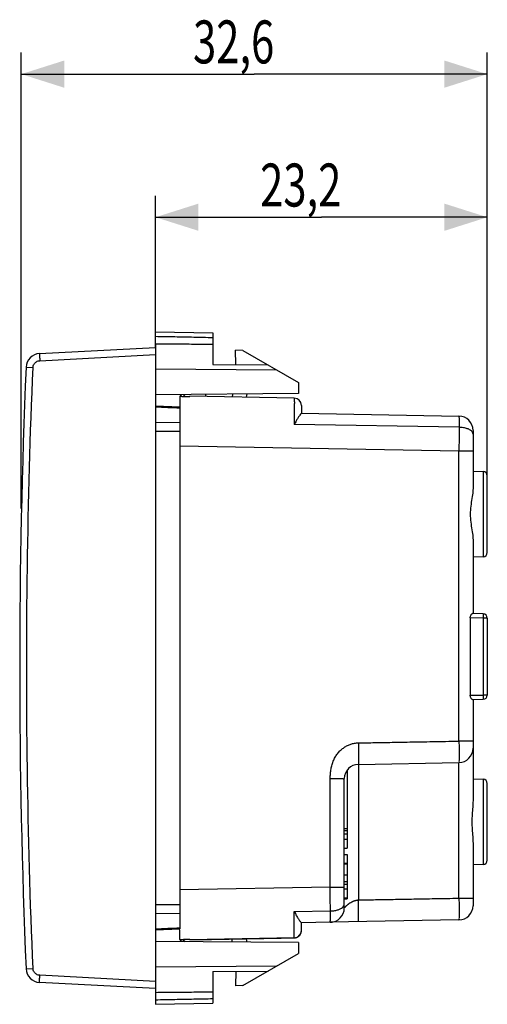
# Model space of a CAD drawing. Units: millimetres. Extents: x -57.8 to 28.5, y -39.3 to 29.5.
# Drawn here: x -57.8 to -25.1, y -39.3 to 29.5 of the extents above; entities that cross this region are included whole.
import ezdxf

# ---------------------------------------------------------------- set-up
doc = ezdxf.new("R2010")
doc.units = ezdxf.units.MM
doc.header["$LTSCALE"] = 36.425481
doc.layers.get('0').update_dxf_attribs({"linetype": 'CONTINUOUS'})
doc.styles.get("Standard").update_dxf_attribs({"font": 'txt', "width": 0.8})
doc.dimstyles.new('DIMSTYLE_1', dxfattribs={"dimtxt": 3, "dimasz": 3, "dimexe": 0.18, "dimexo": 0.0625, "dimgap": 0.09, "dimtad": 1, "dimdsep": 46, "dimtxsty": 'STANDARD', "dimblk": '_FILLED', "dimblk1": '_FILLED', "dimblk2": '_FILLED', "dimcen": 0.09, "dimadec": 0, "dimazin": 0, "dimtfac": 1, "dimtofl": 0, "dimtmove": 0, "dimatfit": 3, "dimldrblk": '_FILLED', "dimfxl": 1, "dimtolj": 1, "dimarcsym": 0})
doc.dimstyles.new('DIMSTYLE_2', dxfattribs={"dimtxt": 3, "dimasz": 3, "dimexe": 0.18, "dimexo": 0.0625, "dimgap": 0.09, "dimtad": 1, "dimdec": 1, "dimdsep": 46, "dimtxsty": 'STANDARD', "dimblk": '_FILLED', "dimblk1": '_FILLED', "dimblk2": '_FILLED', "dimcen": 0.09, "dimadec": 0, "dimazin": 0, "dimtfac": 1, "dimtdec": 1, "dimtofl": 0, "dimtmove": 0, "dimatfit": 3, "dimldrblk": '_FILLED', "dimfxl": 1, "dimtolj": 1, "dimarcsym": 0})

# ---------------------------------------------------------------- blocks, each defined once
blk = doc.blocks.new('_FILLED')
at = {"color": 0, "linetype": 'BYBLOCK'}
blk.add_solid([(0, 0), (-1, 0.317), (-1, -0.317)], dxfattribs=at)
blk = doc.blocks.new('*D2')
at = {"color": 2, "linetype": 'CONTINUOUS'}
for p, q in [((-57.709, -4.688), (-57.709, 27.163)), ((-25.122, -7.274), (-25.122, 27.163)), ((-57.709, 25.663), (-41.415, 25.663)), ((-25.122, 25.663), (-41.415, 25.663))]:
    blk.add_line(p, q, dxfattribs=at)
at = {"color": 2, "linetype": 'CONTINUOUS', "xscale": 3, "yscale": 3, "zscale": 3, "rotation": 180}
blk.add_blockref('_FILLED', (-57.709, 25.663), dxfattribs=at)
at = {"color": 2, "linetype": 'CONTINUOUS', "xscale": 3, "yscale": 3, "zscale": 3}
blk.add_blockref('_FILLED', (-25.122, 25.663), dxfattribs=at)
at = {"color": 2, "linetype": 'CONTINUOUS', "width": 0.714286}
blk.add_text('32,6', height=3, dxfattribs=at).set_placement((-45.701, 26.413))
blk = doc.blocks.new('*D3')
at = {"color": 2, "linetype": 'CONTINUOUS'}
for p, q in [((-48.322, 6.563), (-48.322, 17.163)), ((-25.122, -7.274), (-25.122, 17.163)), ((-48.322, 15.663), (-36.722, 15.663)), ((-25.122, 15.663), (-36.722, 15.663))]:
    blk.add_line(p, q, dxfattribs=at)
at = {"color": 2, "linetype": 'CONTINUOUS', "xscale": 3, "yscale": 3, "zscale": 3, "rotation": 180}
blk.add_blockref('_FILLED', (-48.322, 15.663), dxfattribs=at)
at = {"color": 2, "linetype": 'CONTINUOUS', "xscale": 3, "yscale": 3, "zscale": 3}
blk.add_blockref('_FILLED', (-25.122, 15.663), dxfattribs=at)
at = {"color": 2, "linetype": 'CONTINUOUS', "width": 0.714286}
blk.add_text('23,2', height=3, dxfattribs=at).set_placement((-41.008, 16.413))

msp = doc.modelspace()

# ---------------------------------------------------------------- linework, layer by layer
at = {"color": 7, "linetype": 'CONTINUOUS'}
for p, q in [((-48.322, 6.87), (-48.322, 7.663)), ((-48.322, 7.663), (-44.322, 7.593)), ((-44.322, 7.593), (-44.322, 5.377)), ((-56.433, 6.138), (-48.322, 6.563)), ((-48.322, 6.826), (-48.322, -39.337)), ((-42.705, 5.363), (-42.722, 6.363)), ((-42.214, 6.359), (-42.722, 6.363)), ((-42.214, 6.359), (-38.322, 4.112)), ((-48.322, 5.063), (-39.856, 4.997)), ((-44.322, 5.377), (-40.456, 5.343)), ((-38.322, 4.112), (-38.322, 3.351)), ((-38.322, 3.351), (-48.322, 3.263)), ((-46.622, 3.127), (-46.622, -34.057)), ((-46.506, 3.279), (-46.569, 3.216)), ((-45.959, 3.114), (-45.922, 3.151)), ((-38.623, 3.024), (-45.922, 3.151)), ((-44.822, 3.294), (-44.822, 3.132)), ((-41.954, 3.082), (-41.912, 3.319)), ((-46.622, 2.384), (-48.322, 2.464)), ((-38.122, 2.514), (-38.122, 1.963)), ((-38.122, 1.963), (-27.105, 1.771)), ((-26.122, 0.771), (-26.122, -3.299)), ((-26.122, -2.087), (-25.417, -2.099)), ((-25.122, -7.774), (-25.122, -2.399)), ((-26.122, -6.874), (-26.122, -12.037)), ((-25.417, -8.074), (-26.122, -8.087)), ((-26.318, -12.333), (-26.318, -17.74)), ((-25.417, -12.049), (-26.166, -12.036)), ((-25.122, -12.349), (-25.122, -17.724)), ((-26.166, -18.037), (-25.417, -18.024)), ((-26.122, -18.037), (-26.122, -25.108)), ((-34.14, -22.57), (-27.105, -22.447)), ((-34.922, -22.969), (-34.922, -28.424)), ((-35.122, -32.603), (-35.122, -23.569)), ((-26.122, -23.587), (-25.417, -23.599)), ((-25.122, -29.274), (-25.122, -23.899)), ((-35.122, -27.048), (-34.922, -27.048)), ((-35.122, -27.184), (-34.922, -27.184)), ((-35.122, -27.434), (-34.922, -27.434)), ((-35.122, -27.808), (-34.922, -27.808)), ((-26.122, -28.066), (-26.122, -32.445)), ((-35.122, -28.424), (-34.922, -28.424)), ((-35.122, -28.88), (-34.922, -28.88)), ((-34.922, -28.88), (-34.922, -29.503)), ((-34.922, -29.503), (-35.122, -29.503)), ((-35.122, -29.526), (-34.922, -29.526)), ((-34.922, -29.526), (-34.922, -31.963)), ((-25.417, -29.574), (-26.122, -29.587)), ((-35.122, -30.297), (-34.922, -30.297)), ((-35.122, -30.762), (-34.922, -30.762)), ((-35.122, -30.949), (-34.922, -30.949)), ((-35.122, -31.264), (-34.922, -31.264)), ((-35.122, -31.886), (-34.922, -31.886)), ((-35.122, -31.963), (-34.922, -31.963)), ((-35.122, -31.976), (-34.922, -31.976)), ((-34.922, -31.974), (-34.922, -31.976)), ((-36.105, -33.602), (-38.122, -33.637)), ((-38.122, -34.18), (-38.122, -33.637)), ((-36.105, -33.602), (-36.095, -33.601)), ((-27.105, -33.444), (-36.101, -33.601)), ((-48.322, -34.137), (-46.622, -34.057)), ((-46.622, -34.801), (-46.622, -34.121)), ((-38.122, -34.19), (-38.122, -34.18)), ((-38.322, -35.024), (-48.322, -34.937)), ((-46.569, -34.889), (-46.506, -34.953)), ((-45.922, -34.824), (-45.959, -34.788)), ((-38.623, -34.697), (-45.922, -34.825)), ((-45.922, -34.824), (-43.711, -34.785)), ((-43.711, -34.785), (-41.127, -34.738)), ((-41.912, -34.993), (-41.954, -34.755)), ((-41.127, -34.738), (-38.623, -34.69)), ((-38.322, -35.024), (-38.322, -35.785)), ((-42.214, -38.032), (-38.322, -35.785)), ((-39.856, -36.67), (-48.322, -36.737)), ((-44.322, -37.051), (-40.456, -37.017)), ((-44.322, -37.051), (-44.322, -39.267)), ((-42.705, -37.037), (-42.722, -38.037)), ((-48.322, -38.237), (-56.433, -37.812)), ((-42.214, -38.032), (-42.722, -38.037)), ((-48.322, -39.337), (-44.322, -39.267))]:
    msp.add_line(p, q, dxfattribs=at)
at = {"color": 9, "linetype": 'CONTINUOUS'}
for p, q in [((-56.416, 5.639), (-48.322, 6.063)), ((-57.38, 5.182), (-56.889, 5.161)), ((-46.253, 3.281), (-46.411, 3.123)), ((-42.949, 3.099), (-42.912, 3.31)), ((-48.322, 1.331), (-46.622, 1.321)), ((-48.322, 0.718), (-46.622, 0.707)), ((-27.099, 0.982), (-38.62, 1.183)), ((-27.105, -0.677), (-46.622, -0.336)), ((-27.105, -20.947), (-27.105, -0.677)), ((-26.122, -0.677), (-27.105, -0.677)), ((-25.417, -2.099), (-25.417, -8.074)), ((-25.417, -12.349), (-26.318, -12.333)), ((-25.122, -12.349), (-25.417, -12.349)), ((-25.417, -12.349), (-25.417, -17.724)), ((-26.318, -17.74), (-25.417, -17.724)), ((-25.122, -17.724), (-25.417, -17.724)), ((-26.122, -20.947), (-27.105, -20.947)), ((-34.14, -22.57), (-34.14, -32.067)), ((-27.105, -31.945), (-27.105, -22.447)), ((-25.417, -23.599), (-25.417, -29.574)), ((-36.105, -31.154), (-46.622, -31.337)), ((-36.105, -31.154), (-35.122, -31.154)), ((-26.122, -31.945), (-27.105, -31.945)), ((-46.622, -32.381), (-48.322, -32.391)), ((-46.622, -32.994), (-48.322, -33.004)), ((-38.62, -32.857), (-36.099, -32.813)), ((-46.411, -34.797), (-46.253, -34.955)), ((-42.947, -34.984), (-42.984, -34.773)), ((-38.623, -34.69), (-38.623, -34.69)), ((-57.38, -36.855), (-56.889, -36.834)), ((-48.322, -37.737), (-56.416, -37.312))]:
    msp.add_line(p, q, dxfattribs=at)
at = {"color": 7, "linetype": 'CONTINUOUS'}
for points in [[(-36.095, -33.601), (-36.081, -33.601), (-36.066, -33.6), (-36.052, -33.599), (-36.039, -33.598), (-36.025, -33.597), (-36.01, -33.595), (-35.994, -33.593), (-35.977, -33.591)], [(-38.623, -34.69), (-38.614, -34.69), (-38.559, -34.685), (-38.506, -34.674), (-38.454, -34.658), (-38.404, -34.636), (-38.356, -34.609), (-38.312, -34.577), (-38.271, -34.541), (-38.235, -34.5), (-38.203, -34.455), (-38.176, -34.408), (-38.154, -34.357), (-38.138, -34.305), (-38.127, -34.252), (-38.122, -34.197), (-38.122, -34.19)]]:
    msp.add_lwpolyline(points, dxfattribs=at)
for centre, radius, start, end in [((-56.381, 5.14), 1, 93, 177.59077), ((442.178, -15.837), 500, 177.59077, 182.40923), ((-46.442, 3.089), 0.18, 135, 167.58743), ((-38.632, 2.514), 0.51, 0.00127, 89.00002), ((-27.122, 0.771), 1, 0.00029, 89.00001), ((-25.422, -2.399), 0.3, 0, 89), ((-25.422, -7.774), 0.3, 271, 360), ((-25.422, -12.349), 0.3, 0, 89), ((-25.422, -17.724), 0.3, 271, 360), ((-27.122, -21.447), 1, 271, 360), ((-34.122, -23.569), 1, 90.9999, 180.0005), ((-25.422, -23.899), 0.3, 0, 89), ((-25.422, -29.274), 0.3, 271, 360), ((-36.122, -32.602), 1, 271, 360), ((-27.122, -32.445), 1, 271, 359.99964), ((-38.632, -34.187), 0.51, 270.99998, 360), ((-46.442, -34.762), 0.18, 192.40898, 225), ((-56.381, -36.813), 1, 182.40923, 267)]:
    msp.add_arc(centre, radius, start, end, dxfattribs=at)
for points, knots in [([(-48.322, 7.343), (-47.874, 7.335), (-46.98, 7.317), (-45.647, 7.291), (-44.762, 7.272), (-44.322, 7.263)], [0, 0, 0, 0, 0.336455, 0.669795, 1, 1, 1, 1]), ([(-48.322, 6.826), (-47.874, 6.822), (-46.98, 6.814), (-45.647, 6.803), (-44.762, 6.796), (-44.322, 6.793)], [0, 0, 0, 0, 0.336461, 0.669802, 1, 1, 1, 1]), ([(-45.959, 3.114), (-46.07, 3.116), (-46.291, 3.121), (-46.512, 3.125), (-46.622, 3.127)], [0, 0, 0, 0, 0.499908, 1, 1, 1, 1]), ([(-38.122, 1.963), (-38.131, 1.963), (-38.151, 1.928), (-38.203, 1.882), (-38.278, 1.771), (-38.38, 1.62), (-38.498, 1.417), (-38.578, 1.266), (-38.62, 1.183)], [0, 0, 0, 0, 0.02694, 0.106765, 0.245632, 0.445321, 0.700386, 1, 1, 1, 1]), ([(-26.122, -3.299), (-26.122, -3.443), (-26.158, -3.763), (-26.248, -4.264), (-26.32, -4.807), (-26.32, -5.367), (-26.248, -5.909), (-26.158, -6.41), (-26.122, -6.731), (-26.122, -6.874)], [0, 0, 0, 0, 0.119602, 0.267529, 0.424531, 0.575422, 0.732468, 0.8804, 1, 1, 1, 1]), ([(-26.318, -12.333), (-26.318, -12.304), (-26.311, -12.245), (-26.284, -12.165), (-26.247, -12.099), (-26.209, -12.055), (-26.178, -12.036), (-26.166, -12.036)], [0, 0, 0, 0, 0.250774, 0.497531, 0.717653, 0.890808, 1, 1, 1, 1]), ([(-26.166, -18.037), (-26.178, -18.038), (-26.209, -18.019), (-26.247, -17.974), (-26.284, -17.908), (-26.311, -17.828), (-26.318, -17.77), (-26.318, -17.74)], [0, 0, 0, 0, 0.109192, 0.282347, 0.502469, 0.749226, 1, 1, 1, 1]), ([(-26.122, -25.108), (-26.122, -25.258), (-26.144, -25.578), (-26.188, -26.07), (-26.209, -26.587), (-26.188, -27.104), (-26.144, -27.596), (-26.122, -27.916), (-26.122, -28.066)], [0, 0, 0, 0, 0.151813, 0.32453, 0.50004, 0.675509, 0.848187, 1, 1, 1, 1]), ([(-38.62, -32.857), (-38.571, -32.954), (-38.477, -33.131), (-38.341, -33.35), (-38.237, -33.515), (-38.162, -33.584), (-38.134, -33.637), (-38.122, -33.637)], [0, 0, 0, 0, 0.354167, 0.64137, 0.844766, 0.961426, 1, 1, 1, 1]), ([(-38.623, -34.69), (-38.57, -34.689), (-38.465, -34.67), (-38.323, -34.596), (-38.211, -34.481), (-38.14, -34.341), (-38.123, -34.239), (-38.122, -34.19)], [0, 0, 0, 0, 0.202707, 0.405291, 0.607928, 0.810519, 1, 1, 1, 1]), ([(-46.622, -34.801), (-46.512, -34.799), (-46.291, -34.794), (-46.07, -34.79), (-45.959, -34.788)], [0, 0, 0, 0, 0.500092, 1, 1, 1, 1]), ([(-48.322, -38.5), (-47.874, -38.496), (-46.98, -38.488), (-45.647, -38.476), (-44.762, -38.47), (-44.322, -38.467)], [0, 0, 0, 0, 0.336461, 0.669802, 1, 1, 1, 1]), ([(-48.322, -39.017), (-47.874, -39.008), (-46.98, -38.991), (-45.647, -38.964), (-44.762, -38.946), (-44.322, -38.937)], [0, 0, 0, 0, 0.336455, 0.669795, 1, 1, 1, 1])]:
    msp.add_open_spline(points, degree=3, knots=knots, dxfattribs=at)
at = {"color": 9, "linetype": 'CONTINUOUS'}
for points, knots in [([(-56.889, 5.161), (-56.888, 5.201), (-56.874, 5.283), (-56.825, 5.397), (-56.749, 5.495), (-56.651, 5.572), (-56.538, 5.622), (-56.457, 5.637), (-56.416, 5.639)], [0, 0, 0, 0, 0.166316, 0.33315, 0.499932, 0.666704, 0.833557, 1, 1, 1, 1]), ([(-56.433, 6.138), (-56.442, 6.138), (-56.426, 6.087), (-56.439, 6.036), (-56.427, 5.92), (-56.424, 5.789), (-56.419, 5.69), (-56.416, 5.639)], [0, 0, 0, 0, 0.049207, 0.19124, 0.412385, 0.691049, 1, 1, 1, 1]), ([(-56.889, -36.834), (-57.086, -32.171), (-57.347, -22.838), (-57.347, -8.835), (-57.086, 0.497), (-56.889, 5.161)], [0, 0, 0, 0, 0.333333, 0.666667, 1, 1, 1, 1]), ([(-46.569, 3.216), (-46.573, 3.213), (-46.547, 3.199), (-46.534, 3.174), (-46.503, 3.147), (-46.485, 3.129), (-46.481, 3.125)], [0, 0, 0, 0, 0.106599, 0.409879, 0.864507, 1, 1, 1, 1]), ([(-38.623, 3.024), (-38.605, 3.023), (-38.646, 2.906), (-38.605, 2.783), (-38.627, 2.491), (-38.617, 2.136), (-38.621, 1.683), (-38.62, 1.358), (-38.62, 1.183)], [0, 0, 0, 0, 0.030238, 0.120476, 0.268239, 0.468646, 0.715173, 1, 1, 1, 1]), ([(-46.622, 2.313), (-46.906, 2.327), (-47.472, 2.354), (-48.039, 2.381), (-48.322, 2.394)], [0, 0, 0, 0, 0.500066, 1, 1, 1, 1]), ([(-27.105, 1.771), (-27.093, 1.771), (-27.113, 1.698), (-27.09, 1.623), (-27.101, 1.446), (-27.096, 1.234), (-27.098, 1.071), (-27.099, 0.982)], [0, 0, 0, 0, 0.044145, 0.173985, 0.383655, 0.663481, 1, 1, 1, 1]), ([(-27.099, 0.982), (-27.099, 0.806), (-27.1, 0.444), (-27.102, -0.109), (-27.104, -0.486), (-27.105, -0.677)], [0, 0, 0, 0, 0.317947, 0.65432, 1, 1, 1, 1]), ([(-26.122, 0.508), (-26.122, 0.559), (-26.165, 0.673), (-26.317, 0.801), (-26.533, 0.9), (-26.802, 0.965), (-26.997, 0.981), (-27.099, 0.982)], [0, 0, 0, 0, 0.130279, 0.293169, 0.498371, 0.739035, 1, 1, 1, 1]), ([(-25.417, -12.049), (-25.412, -12.049), (-25.418, -12.066), (-25.414, -12.081), (-25.415, -12.107), (-25.415, -12.137), (-25.415, -12.173), (-25.415, -12.213), (-25.416, -12.257), (-25.416, -12.302), (-25.417, -12.333), (-25.417, -12.349)], [0, 0, 0, 0, 0.044447, 0.102843, 0.18523, 0.288648, 0.409343, 0.543988, 0.689456, 0.84255, 1, 1, 1, 1]), ([(-25.417, -17.724), (-25.417, -17.738), (-25.416, -17.767), (-25.416, -17.809), (-25.415, -17.852), (-25.415, -17.894), (-25.415, -17.931), (-25.415, -17.963), (-25.415, -17.988), (-25.415, -18.008), (-25.417, -18.016), (-25.416, -18.024), (-25.417, -18.024)], [0, 0, 0, 0, 0.137684, 0.282777, 0.428559, 0.567921, 0.69409, 0.801441, 0.886923, 0.949114, 0.986997, 1, 1, 1, 1]), ([(-36.105, -23.569), (-36.105, -23.525), (-36.103, -23.436), (-36.098, -23.303), (-36.089, -23.17), (-36.073, -23.033), (-36.051, -22.889), (-36.021, -22.739), (-35.98, -22.584), (-35.929, -22.43), (-35.868, -22.281), (-35.799, -22.139), (-35.723, -22.006), (-35.639, -21.881), (-35.55, -21.765), (-35.454, -21.658), (-35.352, -21.559), (-35.246, -21.468), (-35.134, -21.387), (-35.018, -21.314), (-34.901, -21.251), (-34.782, -21.198), (-34.661, -21.154), (-34.538, -21.119), (-34.41, -21.092), (-34.276, -21.075), (-34.186, -21.071), (-34.14, -21.07)], [0, 0, 0, 0, 0.037948, 0.075004, 0.112298, 0.15086, 0.19152, 0.234934, 0.280504, 0.326727, 0.372242, 0.416545, 0.459747, 0.50196, 0.543273, 0.583757, 0.623555, 0.662908, 0.701996, 0.740562, 0.778166, 0.814633, 0.85054, 0.886596, 0.923297, 0.960997, 1, 1, 1, 1]), ([(-34.14, -21.07), (-34.138, -21.181), (-34.134, -21.398), (-34.131, -21.709), (-34.128, -21.99), (-34.132, -22.218), (-34.122, -22.408), (-34.145, -22.491), (-34.127, -22.569), (-34.14, -22.57)], [0, 0, 0, 0, 0.222384, 0.433547, 0.622959, 0.781178, 0.900315, 0.974442, 1, 1, 1, 1]), ([(-34.14, -21.07), (-33.979, -21.062), (-33.643, -21.064), (-33.115, -21.051), (-32.541, -21.042), (-31.919, -21.031), (-31.248, -21.019), (-30.526, -21.007), (-29.751, -20.993), (-28.921, -20.979), (-28.033, -20.963), (-27.421, -20.953), (-27.105, -20.947)], [0, 0, 0, 0, 0.068544, 0.143357, 0.224921, 0.313317, 0.408671, 0.511219, 0.621248, 0.739102, 0.865192, 1, 1, 1, 1]), ([(-27.105, -20.947), (-27.103, -21.058), (-27.101, -21.275), (-27.099, -21.586), (-27.096, -21.868), (-27.101, -22.095), (-27.09, -22.286), (-27.114, -22.368), (-27.092, -22.446), (-27.105, -22.447)], [0, 0, 0, 0, 0.222381, 0.433727, 0.623331, 0.781671, 0.900819, 0.974802, 1, 1, 1, 1]), ([(-36.105, -23.569), (-36.02, -23.569), (-35.856, -23.568), (-35.622, -23.566), (-35.429, -23.571), (-35.263, -23.559), (-35.192, -23.582), (-35.122, -23.558), (-35.122, -23.569)], [0, 0, 0, 0, 0.259758, 0.501113, 0.707957, 0.866462, 0.966021, 1, 1, 1, 1]), ([(-36.105, -31.154), (-36.105, -30.935), (-36.105, -30.514), (-36.105, -29.905), (-36.105, -29.339), (-36.105, -28.812), (-36.105, -28.323), (-36.105, -27.869), (-36.105, -27.447), (-36.105, -27.055), (-36.105, -26.692), (-36.105, -26.355), (-36.105, -26.042), (-36.105, -25.752), (-36.105, -25.484), (-36.105, -25.236), (-36.105, -25.007), (-36.105, -24.795), (-36.105, -24.598), (-36.105, -24.415), (-36.105, -24.245), (-36.105, -24.086), (-36.105, -23.94), (-36.105, -23.806), (-36.104, -23.684), (-36.105, -23.607), (-36.105, -23.569)], [0, 0, 0, 0, 0.086335, 0.166508, 0.241054, 0.310341, 0.374717, 0.434519, 0.490055, 0.541608, 0.589445, 0.633818, 0.674971, 0.71311, 0.748413, 0.781057, 0.811228, 0.839136, 0.864999, 0.889042, 0.911478, 0.932369, 0.951662, 0.969279, 0.985297, 1, 1, 1, 1]), ([(-36.099, -32.813), (-36.099, -32.755), (-36.099, -32.64), (-36.099, -32.464), (-36.1, -32.284), (-36.101, -32.1), (-36.101, -31.914), (-36.102, -31.726), (-36.103, -31.536), (-36.104, -31.345), (-36.104, -31.218), (-36.105, -31.154)], [0, 0, 0, 0, 0.103465, 0.209629, 0.318188, 0.428752, 0.540992, 0.654594, 0.769203, 0.884454, 1, 1, 1, 1]), ([(-34.14, -32.067), (-34.158, -32.068), (-34.195, -32.07), (-34.248, -32.076), (-34.3, -32.085), (-34.35, -32.097), (-34.4, -32.111), (-34.45, -32.128), (-34.5, -32.148), (-34.551, -32.17), (-34.602, -32.194), (-34.652, -32.221), (-34.701, -32.249), (-34.749, -32.279), (-34.797, -32.311), (-34.843, -32.344), (-34.887, -32.378), (-34.93, -32.413), (-34.97, -32.447), (-35.007, -32.48), (-35.038, -32.511), (-35.065, -32.538), (-35.086, -32.56), (-35.102, -32.577), (-35.112, -32.591), (-35.122, -32.597), (-35.122, -32.602)], [0, 0, 0, 0, 0.048994, 0.095489, 0.140576, 0.18527, 0.230278, 0.27617, 0.323344, 0.371654, 0.420735, 0.470157, 0.519601, 0.569072, 0.618602, 0.668121, 0.717296, 0.765539, 0.812055, 0.855482, 0.89431, 0.927304, 0.953928, 0.974285, 0.988551, 1, 1, 1, 1]), ([(-34.14, -33.567), (-34.127, -33.567), (-34.145, -33.488), (-34.122, -33.406), (-34.132, -33.216), (-34.127, -32.988), (-34.131, -32.707), (-34.134, -32.396), (-34.138, -32.179), (-34.14, -32.067)], [0, 0, 0, 0, 0.025374, 0.099389, 0.218507, 0.376787, 0.566306, 0.777571, 1, 1, 1, 1]), ([(-27.105, -31.945), (-27.392, -31.95), (-27.95, -31.959), (-28.761, -31.974), (-29.522, -31.987), (-30.237, -31.999), (-30.908, -32.011), (-31.537, -32.022), (-32.127, -32.032), (-32.679, -32.042), (-33.196, -32.05), (-33.679, -32.062), (-33.99, -32.06), (-34.14, -32.067)], [0, 0, 0, 0, 0.122605, 0.237755, 0.345879, 0.447379, 0.542627, 0.631962, 0.715697, 0.794116, 0.867478, 0.936022, 1, 1, 1, 1]), ([(-27.105, -31.945), (-27.103, -32.056), (-27.101, -32.273), (-27.099, -32.584), (-27.096, -32.866), (-27.101, -33.093), (-27.09, -33.284), (-27.114, -33.365), (-27.092, -33.444), (-27.105, -33.444)], [0, 0, 0, 0, 0.222418, 0.433756, 0.623358, 0.781693, 0.900833, 0.974811, 1, 1, 1, 1]), ([(-38.623, -34.69), (-38.622, -34.661), (-38.621, -34.57), (-38.62, -34.388), (-38.62, -34.115), (-38.619, -33.759), (-38.62, -33.33), (-38.62, -33.021), (-38.62, -32.857)], [0, 0, 0, 0, 0.047641, 0.147962, 0.298352, 0.49439, 0.73047, 1, 1, 1, 1]), ([(-36.105, -33.602), (-36.103, -33.601), (-36.104, -33.594), (-36.102, -33.585), (-36.101, -33.564), (-36.1, -33.538), (-36.1, -33.503), (-36.099, -33.462), (-36.098, -33.414), (-36.098, -33.359), (-36.098, -33.297), (-36.098, -33.229), (-36.097, -33.156), (-36.098, -33.077), (-36.098, -32.993), (-36.098, -32.904), (-36.098, -32.844), (-36.099, -32.813)], [0, 0, 0, 0, 0.005151, 0.019905, 0.044314, 0.078258, 0.121569, 0.174035, 0.235402, 0.305358, 0.383518, 0.469463, 0.56276, 0.662981, 0.769682, 0.882276, 1, 1, 1, 1]), ([(-36.099, -32.813), (-36.014, -32.812), (-35.848, -32.8), (-35.615, -32.753), (-35.414, -32.681), (-35.256, -32.586), (-35.15, -32.473), (-35.122, -32.381), (-35.122, -32.339)], [0, 0, 0, 0, 0.21819, 0.424326, 0.60884, 0.765251, 0.892692, 1, 1, 1, 1]), ([(-48.322, -34.068), (-48.039, -34.054), (-47.472, -34.027), (-46.906, -34), (-46.622, -33.987)], [0, 0, 0, 0, 0.499934, 1, 1, 1, 1]), ([(-46.481, -34.798), (-46.485, -34.802), (-46.503, -34.82), (-46.534, -34.847), (-46.547, -34.873), (-46.573, -34.886), (-46.569, -34.889)], [0, 0, 0, 0, 0.13208, 0.588435, 0.8931, 1, 1, 1, 1]), ([(-45.922, -34.824), (-45.111, -34.81), (-43.488, -34.781), (-41.055, -34.736), (-39.433, -34.705), (-38.623, -34.69)], [0, 0, 0, 0, 0.333561, 0.666894, 1, 1, 1, 1]), ([(-56.416, -37.312), (-56.457, -37.31), (-56.538, -37.296), (-56.651, -37.245), (-56.749, -37.168), (-56.825, -37.07), (-56.874, -36.956), (-56.888, -36.875), (-56.889, -36.834)], [0, 0, 0, 0, 0.166443, 0.333296, 0.500068, 0.66685, 0.833684, 1, 1, 1, 1]), ([(-56.433, -37.812), (-56.442, -37.811), (-56.426, -37.761), (-56.439, -37.709), (-56.427, -37.594), (-56.424, -37.462), (-56.419, -37.364), (-56.416, -37.312)], [0, 0, 0, 0, 0.049208, 0.191245, 0.412392, 0.691055, 1, 1, 1, 1])]:
    msp.add_open_spline(points, degree=3, knots=knots, dxfattribs=at)
msp.add_open_spline([(-38.623, -34.697), (-38.62, -34.697), (-38.619, -34.694), (-38.619, -34.69)], degree=3, dxfattribs=at)

# ---------------------------------------------------------------- dimensions: what is measured, and where the dimension line sits
at = {"color": 2, "linetype": 'CONTINUOUS'}
for base, p2, dimstyle, picture, middle in [((-57.709, 25.663), (-57.709, -4.688), 'DIMSTYLE_2', '*D2', (-41.415, 27.913)), ((-48.322, 15.663), (-48.322, 6.563), 'DIMSTYLE_1', '*D3', (-36.722, 17.913))]:
    dim = msp.add_linear_dim(base=base, p1=(-25.122, -7.274), p2=p2, angle=180, dimstyle=dimstyle, dxfattribs=at)
    dim.commit()
    dim.dimension.update_dxf_attribs({"geometry": picture, "text_midpoint": middle, "dimtype": 160})

doc.saveas('drawing.dxf')
